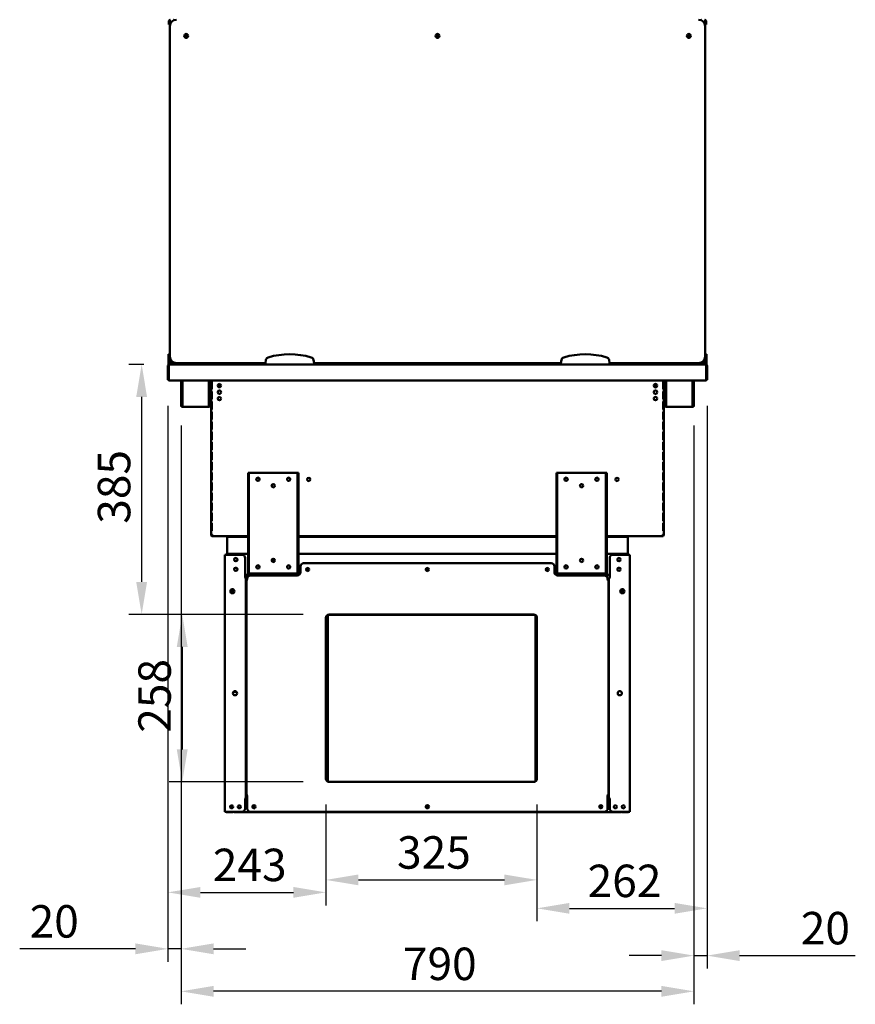
# Model space of a CAD drawing. Units: millimetres. Extents: x 65 to 5844, y 100 to 4100.
# Drawn here: x 3221 to 4507, y 876 to 2393 of the extents above; entities that cross this region are included whole.
import ezdxf

# ---------------------------------------------------------------- set-up
doc = ezdxf.new("R2010")
doc.units = ezdxf.units.MM
doc.header["$LTSCALE"] = 20
doc.layers.add('Dimension (ISO)', color=7, linetype='Continuous', lineweight=25)
doc.layers.add('Visible (ISO)', color=7, linetype='Continuous', lineweight=50)
doc.styles.add('Note Text (ISO)', font='tahoma.ttf')
doc.dimstyles.new('Default (ISO)', dxfattribs={"dimscale": 20, "dimtxt": 2.5, "dimasz": 2.5, "dimexe": 1, "dimexo": 2, "dimgap": 0.762, "dimtad": 1, "dimtoh": 1, "dimdec": 1, "dimrnd": 1e-08, "dimzin": 0, "dimdsep": 46, "dimtxsty": 'Note Text (ISO)', "dimcen": 0.09, "dimdle": 10, "dimclrd": 256, "dimclre": 256, "dimclrt": 256, "dimadec": 1, "dimazin": 0, "dimtfac": 1.40208, "dimtmove": 0, "dimatfit": 3, "dimfxl": 1, "dimtolj": 1, "dimtzin": 0, "dimlwd": -1, "dimlwe": -1, "dimarcsym": 0})

# ---------------------------------------------------------------- blocks, each defined once
blk = doc.blocks.new('*D30')
at = {"layer": 'Defpoints', "color": 0, "transparency": 16777216}
for p in [(3451.9, 1861.9), (3408.8, 1476.8), (3697.4, 1476.8)]:
    blk.add_point(p, dxfattribs=at)
at = {"layer": 'Dimension (ISO)', "transparency": 16777216}
for p, q in [((3411.9, 1861.9), (3388.8, 1861.9)), ((3408.8, 1811.9), (3408.8, 1526.8)), ((3657.4, 1476.8), (3388.8, 1476.8))]:
    blk.add_line(p, q, dxfattribs=at)
for points in [[(3400.4, 1811.9), (3417.1, 1811.9), (3408.8, 1861.9)], [(3400.4, 1526.8), (3417.1, 1526.8), (3408.8, 1476.8)]]:
    blk.add_solid(points, dxfattribs=at)
at = {"layer": 'Dimension (ISO)', "color": 1, "transparency": 16777216, "insert": (3341.3, 1616.5), "char_height": 50, "attachment_point": 1, "rotation": 90, "style": 'Note Text (ISO)'}
blk.add_mtext('\\A1;385', dxfattribs=at)
blk = doc.blocks.new('*D31')
at = {"layer": 'Defpoints', "color": 0, "transparency": 16777216}
for p in [(3697.4, 1476.8), (3471.3, 1218.8), (3697.4, 1218.8)]:
    blk.add_point(p, dxfattribs=at)
at = {"layer": 'Dimension (ISO)', "transparency": 16777216}
for p, q in [((3657.4, 1476.8), (3451.3, 1476.8)), ((3471.3, 1426.8), (3471.3, 1268.8)), ((3657.4, 1218.8), (3451.3, 1218.8))]:
    blk.add_line(p, q, dxfattribs=at)
for points in [[(3462.9, 1426.8), (3479.6, 1426.8), (3471.3, 1476.8)], [(3462.9, 1268.8), (3479.6, 1268.8), (3471.3, 1218.8)]]:
    blk.add_solid(points, dxfattribs=at)
at = {"layer": 'Dimension (ISO)', "color": 1, "transparency": 16777216, "insert": (3403.7, 1294.6), "char_height": 50, "attachment_point": 1, "rotation": 90, "style": 'Note Text (ISO)'}
blk.add_mtext('\\A1;258', dxfattribs=at)
blk = doc.blocks.new('*D32')
at = {"layer": 'Defpoints', "color": 0, "transparency": 16777216}
for p in [(3449.2, 1838.1), (3692.4, 1223.8), (3692.4, 1048.7)]:
    blk.add_point(p, dxfattribs=at)
at = {"layer": 'Dimension (ISO)', "transparency": 16777216}
for p, q in [((3449.2, 1798.1), (3449.2, 1028.7)), ((3692.4, 1183.8), (3692.4, 1028.7)), ((3499.2, 1048.7), (3642.4, 1048.7))]:
    blk.add_line(p, q, dxfattribs=at)
for points in [[(3499.2, 1057), (3499.2, 1040.4), (3449.2, 1048.7)], [(3642.4, 1057), (3642.4, 1040.4), (3692.4, 1048.7)]]:
    blk.add_solid(points, dxfattribs=at)
at = {"layer": 'Dimension (ISO)', "color": 1, "transparency": 16777216, "insert": (3518.3, 1116), "char_height": 50, "attachment_point": 1, "style": 'Note Text (ISO)'}
blk.add_mtext('\\A1;243', dxfattribs=at)
blk = doc.blocks.new('*D33')
at = {"layer": 'Defpoints', "color": 0, "transparency": 16777216}
for p in [(3692.4, 1223.8), (4017.4, 1223.8), (4017.4, 1067.9)]:
    blk.add_point(p, dxfattribs=at)
at = {"layer": 'Dimension (ISO)', "transparency": 16777216}
for p, q in [((3692.4, 1183.8), (3692.4, 1047.9)), ((4017.4, 1183.8), (4017.4, 1047.9)), ((3742.4, 1067.9), (3967.4, 1067.9))]:
    blk.add_line(p, q, dxfattribs=at)
for points in [[(3742.4, 1076.2), (3742.4, 1059.6), (3692.4, 1067.9)], [(3967.4, 1076.2), (3967.4, 1059.6), (4017.4, 1067.9)]]:
    blk.add_solid(points, dxfattribs=at)
at = {"layer": 'Dimension (ISO)', "color": 1, "transparency": 16777216, "insert": (3802, 1135.2), "char_height": 50, "attachment_point": 1, "style": 'Note Text (ISO)'}
blk.add_mtext('\\A1;325', dxfattribs=at)
blk = doc.blocks.new('*D34')
at = {"layer": 'Defpoints', "color": 0, "transparency": 16777216}
for p in [(4279.3, 1838.1), (4017.4, 1223.8), (4279.3, 1024.1)]:
    blk.add_point(p, dxfattribs=at)
at = {"layer": 'Dimension (ISO)', "transparency": 16777216}
for p, q in [((4279.3, 1798.1), (4279.3, 1004.1)), ((4017.4, 1183.8), (4017.4, 1004.1)), ((4067.4, 1024.1), (4229.3, 1024.1))]:
    blk.add_line(p, q, dxfattribs=at)
for points in [[(4067.4, 1032.4), (4067.4, 1015.8), (4017.4, 1024.1)], [(4229.3, 1032.4), (4229.3, 1015.8), (4279.3, 1024.1)]]:
    blk.add_solid(points, dxfattribs=at)
at = {"layer": 'Dimension (ISO)', "color": 1, "transparency": 16777216, "insert": (4095.4, 1091.4), "char_height": 50, "attachment_point": 1, "style": 'Note Text (ISO)'}
blk.add_mtext('\\A1;262', dxfattribs=at)
blk = doc.blocks.new('*D35')
at = {"layer": 'Defpoints', "color": 0, "transparency": 16777216}
for p in [(3449.2, 1838.1), (3469.4, 1808), (3469.4, 961.7)]:
    blk.add_point(p, dxfattribs=at)
at = {"layer": 'Dimension (ISO)', "transparency": 16777216}
for p, q in [((3449.2, 1798.1), (3449.2, 941.7)), ((3469.4, 1768), (3469.4, 941.7)), ((3399.2, 961.7), (3221, 961.7)), ((3469.4, 961.7), (3449.2, 961.7)), ((3519.4, 961.7), (3569.4, 961.7))]:
    blk.add_line(p, q, dxfattribs=at)
for points in [[(3399.2, 970.1), (3399.2, 953.4), (3449.2, 961.7)], [(3519.4, 970.1), (3519.4, 953.4), (3469.4, 961.7)]]:
    blk.add_solid(points, dxfattribs=at)
at = {"layer": 'Dimension (ISO)', "transparency": 16777216, "insert": (3236.3, 1029), "char_height": 50, "attachment_point": 1, "style": 'Note Text (ISO)'}
blk.add_mtext('\\A1;20', dxfattribs=at)
blk = doc.blocks.new('*D36')
at = {"layer": 'Defpoints', "color": 0, "transparency": 16777216}
for p in [(4279.3, 1838.1), (4259.1, 1808), (4259.1, 951.3)]:
    blk.add_point(p, dxfattribs=at)
at = {"layer": 'Dimension (ISO)', "transparency": 16777216}
for p, q in [((4279.3, 1798.1), (4279.3, 931.3)), ((4259.1, 1768), (4259.1, 931.3)), ((4209.1, 951.3), (4159.1, 951.3)), ((4259.1, 951.3), (4279.3, 951.3)), ((4329.3, 951.3), (4507.5, 951.3))]:
    blk.add_line(p, q, dxfattribs=at)
for points in [[(4209.1, 959.6), (4209.1, 942.9), (4259.1, 951.3)], [(4329.3, 959.6), (4329.3, 942.9), (4279.3, 951.3)]]:
    blk.add_solid(points, dxfattribs=at)
at = {"layer": 'Dimension (ISO)', "transparency": 16777216, "insert": (4423.6, 1018.6), "char_height": 50, "attachment_point": 1, "style": 'Note Text (ISO)'}
blk.add_mtext('\\A1;20', dxfattribs=at)
blk = doc.blocks.new('*D37')
at = {"layer": 'Defpoints', "color": 0, "transparency": 16777216}
for p in [(3469.4, 1808), (4259.1, 1808), (3469.4, 896.3)]:
    blk.add_point(p, dxfattribs=at)
at = {"layer": 'Dimension (ISO)', "transparency": 16777216}
for p, q in [((3469.4, 1768), (3469.4, 876.3)), ((4259.1, 1768), (4259.1, 876.3)), ((4209.1, 896.3), (3519.4, 896.3))]:
    blk.add_line(p, q, dxfattribs=at)
for points in [[(3519.4, 904.6), (3519.4, 887.9), (3469.4, 896.3)], [(4209.1, 904.6), (4209.1, 887.9), (4259.1, 896.3)]]:
    blk.add_solid(points, dxfattribs=at)
at = {"layer": 'Dimension (ISO)', "transparency": 16777216, "insert": (3811, 963.6), "char_height": 50, "attachment_point": 1, "style": 'Note Text (ISO)'}
blk.add_mtext('\\A1;790', dxfattribs=at)

msp = doc.modelspace()

# ---------------------------------------------------------------- linework, layer by layer
at = {"layer": 'Visible (ISO)'}
for p, q in [((3450.76, 2385.4), (3450.76, 2390.4)), ((3450.76, 2385.4), (3451.96, 2385.4)), ((3451.96, 2390.4), (3451.96, 2385.4)), ((3452.26, 2382.9), (3452.26, 2392.4)), ((3452.26, 2382.9), (3452.26, 1873.9)), ((3458.26, 2392.4), (3458.26, 2392.07)), ((4270.26, 2392.07), (4270.26, 2392.4)), ((4276.26, 2392.4), (4276.26, 2382.9)), ((4276.26, 1873.9), (4276.26, 2382.9)), ((4276.56, 2385.4), (4276.56, 2390.4)), ((4276.56, 2385.4), (4277.76, 2385.4)), ((4277.76, 2390.4), (4277.76, 2385.4)), ((3450.26, 1877.62), (3450.26, 1872.83)), ((3452.26, 1877.62), (3450.26, 1877.62)), ((3450.26, 1872.83), (3450.26, 1868.9)), ((3450.26, 1863.9), (3450.26, 1868.9)), ((3452.26, 1864.4), (3452.26, 1873.9)), ((3600.14, 1868.9), (3599.26, 1863.9)), ((3674.26, 1863.9), (3673.38, 1868.9)), ((4055.14, 1868.9), (4054.26, 1863.9)), ((4129.26, 1863.9), (4128.38, 1868.9)), ((4278.26, 1877.62), (4276.26, 1877.62)), ((4276.26, 1873.9), (4276.26, 1864.4)), ((4278.26, 1872.83), (4278.26, 1877.62)), ((4278.26, 1868.9), (4278.26, 1872.83)), ((4278.26, 1868.9), (4278.26, 1863.9)), ((3449.21, 1859.7), (3449.21, 1838.1)), ((3450.41, 1859.7), (3449.21, 1859.7)), ((3452.26, 1863.9), (3450.26, 1863.9)), ((3450.26, 1861.9), (3450.26, 1863.9)), ((3451.41, 1861.9), (3450.26, 1861.9)), ((3450.41, 1859.7), (3450.41, 1838.1)), ((3450.55, 1839.1), (3450.55, 1859.7)), ((3451.41, 1861.9), (3451.41, 1861.57)), ((3451.88, 1861.9), (3451.41, 1861.9)), ((3451.88, 1861.9), (4276.64, 1861.9)), ((3452.26, 1863.9), (3452.26, 1864.4)), ((3452.76, 1863.9), (3452.26, 1863.9)), ((3452.76, 1863.9), (3457.76, 1863.9)), ((3458.26, 1863.9), (3457.76, 1863.9)), ((3458.26, 1864.74), (3458.26, 1864.4)), ((3458.26, 1864.4), (3458.26, 1863.9)), ((3460.26, 1863.9), (3458.26, 1863.9)), ((3460.26, 1864.1), (3460.26, 1863.9)), ((3460.26, 1863.9), (3460.26, 1861.9)), ((3462.26, 1863.9), (3599.26, 1863.9)), ((3471.51, 1861.9), (3471.51, 1863.9)), ((3514.21, 1863.9), (3514.21, 1861.9)), ((3599.26, 1863.9), (3599.26, 1861.9)), ((3674.26, 1863.9), (4054.26, 1863.9)), ((3674.26, 1861.9), (3674.26, 1863.9)), ((4054.26, 1863.9), (4054.26, 1861.9)), ((4129.26, 1863.9), (4266.26, 1863.9)), ((4129.26, 1861.9), (4129.26, 1863.9)), ((4214.31, 1861.9), (4214.31, 1863.9)), ((4257.01, 1863.9), (4257.01, 1861.9)), ((4268.26, 1863.9), (4268.26, 1864.1)), ((4270.26, 1863.9), (4268.26, 1863.9)), ((4268.26, 1861.9), (4268.26, 1863.9)), ((4270.26, 1864.4), (4270.26, 1864.74)), ((4270.26, 1863.9), (4270.26, 1864.4)), ((4270.76, 1863.9), (4270.26, 1863.9)), ((4270.76, 1863.9), (4275.76, 1863.9)), ((4276.26, 1863.9), (4275.76, 1863.9)), ((4276.26, 1864.4), (4276.26, 1863.9)), ((4278.26, 1863.9), (4276.26, 1863.9)), ((4277.11, 1861.9), (4276.64, 1861.9)), ((4277.11, 1861.57), (4277.11, 1861.9)), ((4278.26, 1861.9), (4277.11, 1861.9)), ((4277.97, 1859.7), (4277.97, 1839.1)), ((4278.11, 1859.7), (4278.11, 1838.1)), ((4278.11, 1859.7), (4279.31, 1859.7)), ((4278.26, 1863.9), (4278.26, 1861.9)), ((4279.31, 1838.1), (4279.31, 1859.7)), ((3450.41, 1838.1), (3449.21, 1838.1)), ((3450.55, 1839.1), (3450.55, 1836.9)), ((4277.97, 1836.9), (3450.55, 1836.9)), ((3469.41, 1808), (3469.41, 1836.9)), ((3470.61, 1808), (3470.61, 1836.9)), ((3471.75, 1836.9), (3471.75, 1798.7)), ((3512.07, 1798.7), (3512.07, 1836.9)), ((3513.21, 1836.9), (3513.21, 1808)), ((3514.41, 1836.9), (3514.41, 1808)), ((3515.71, 1599.5), (3515.71, 1836.9)), ((3516.59, 1835.9), (3516.14, 1835.9)), ((3516.14, 1823.9), (3516.14, 1835.9)), ((3516.59, 1835.9), (3516.59, 1823.9)), ((4211.82, 1835.9), (4212.27, 1835.9)), ((4211.82, 1835.9), (4211.82, 1823.9)), ((4212.27, 1823.9), (4212.27, 1835.9)), ((4212.71, 1599.5), (4212.71, 1836.9)), ((4214.11, 1808), (4214.11, 1836.9)), ((4215.31, 1808), (4215.31, 1836.9)), ((4216.45, 1836.9), (4216.45, 1798.7)), ((4256.77, 1798.7), (4256.77, 1836.9)), ((4257.91, 1836.9), (4257.91, 1808)), ((4259.11, 1836.9), (4259.11, 1808)), ((4277.97, 1836.9), (4277.97, 1839.1)), ((4278.11, 1838.1), (4279.31, 1838.1)), ((3516.14, 1823.9), (3516.59, 1823.9)), ((3516.59, 1820.3), (3516.14, 1820.3)), ((3516.14, 1808.3), (3516.14, 1820.3)), ((3516.59, 1820.3), (3516.59, 1808.3)), ((4212.27, 1823.9), (4211.82, 1823.9)), ((4211.82, 1820.3), (4212.27, 1820.3)), ((4211.82, 1820.3), (4211.82, 1808.3)), ((4212.27, 1808.3), (4212.27, 1820.3)), ((3469.41, 1803), (3469.41, 1808)), ((3470.61, 1808), (3470.61, 1803)), ((3513.21, 1803), (3513.21, 1808)), ((3514.41, 1808), (3514.41, 1803)), ((3516.14, 1808.3), (3516.59, 1808.3)), ((4212.27, 1808.3), (4211.82, 1808.3)), ((4214.11, 1803), (4214.11, 1808)), ((4215.31, 1808), (4215.31, 1803)), ((4257.91, 1803), (4257.91, 1808)), ((4259.11, 1808), (4259.11, 1803)), ((3469.41, 1798.7), (3469.41, 1803)), ((3469.41, 1803), (3470.61, 1803)), ((3470.61, 1803), (3470.61, 1798.7)), ((3471.61, 1797.7), (3471.75, 1797.7)), ((3471.75, 1796.5), (3471.61, 1796.5)), ((3471.75, 1796.5), (3471.75, 1798.7)), ((3512.07, 1796.5), (3471.75, 1796.5)), ((3512.07, 1798.7), (3512.07, 1796.5)), ((3512.07, 1797.7), (3512.21, 1797.7)), ((3512.21, 1796.5), (3512.07, 1796.5)), ((3513.21, 1798.7), (3513.21, 1803)), ((3513.21, 1803), (3514.41, 1803)), ((3514.41, 1803), (3514.41, 1798.7)), ((3516.59, 1804.7), (3516.14, 1804.7)), ((3516.14, 1792.7), (3516.14, 1804.7)), ((3516.14, 1792.7), (3516.59, 1792.7)), ((3516.59, 1804.7), (3516.59, 1792.7)), ((4211.82, 1804.7), (4212.27, 1804.7)), ((4211.82, 1804.7), (4211.82, 1792.7)), ((4212.27, 1792.7), (4211.82, 1792.7)), ((4212.27, 1792.7), (4212.27, 1804.7)), ((4214.11, 1798.7), (4214.11, 1803)), ((4214.11, 1803), (4215.31, 1803)), ((4215.31, 1803), (4215.31, 1798.7)), ((4216.31, 1797.7), (4216.45, 1797.7)), ((4216.45, 1796.5), (4216.31, 1796.5)), ((4216.45, 1796.5), (4216.45, 1798.7)), ((4256.77, 1796.5), (4216.45, 1796.5)), ((4256.77, 1798.7), (4256.77, 1796.5)), ((4256.77, 1797.7), (4256.91, 1797.7)), ((4256.91, 1796.5), (4256.77, 1796.5)), ((4257.91, 1798.7), (4257.91, 1803)), ((4257.91, 1803), (4259.11, 1803)), ((4259.11, 1803), (4259.11, 1798.7)), ((3516.59, 1789.1), (3516.14, 1789.1)), ((3516.14, 1777.1), (3516.14, 1789.1)), ((3516.14, 1777.1), (3516.59, 1777.1)), ((3516.59, 1789.1), (3516.59, 1777.1)), ((4211.82, 1789.1), (4212.27, 1789.1)), ((4211.82, 1789.1), (4211.82, 1777.1)), ((4212.27, 1777.1), (4211.82, 1777.1)), ((4212.27, 1777.1), (4212.27, 1789.1)), ((3516.59, 1773.5), (3516.14, 1773.5)), ((3516.14, 1761.5), (3516.14, 1773.5)), ((3516.14, 1761.5), (3516.59, 1761.5)), ((3516.59, 1773.5), (3516.59, 1761.5)), ((4211.82, 1773.5), (4212.27, 1773.5)), ((4211.82, 1773.5), (4211.82, 1761.5)), ((4212.27, 1761.5), (4211.82, 1761.5)), ((4212.27, 1761.5), (4212.27, 1773.5)), ((3516.59, 1757.9), (3516.14, 1757.9)), ((3516.14, 1745.9), (3516.14, 1757.9)), ((3516.14, 1745.9), (3516.59, 1745.9)), ((3516.59, 1757.9), (3516.59, 1745.9)), ((4211.82, 1757.9), (4212.27, 1757.9)), ((4211.82, 1757.9), (4211.82, 1745.9)), ((4212.27, 1745.9), (4211.82, 1745.9)), ((4212.27, 1745.9), (4212.27, 1757.9)), ((3516.59, 1742.3), (3516.14, 1742.3)), ((3516.14, 1730.3), (3516.14, 1742.3)), ((3516.14, 1730.3), (3516.59, 1730.3)), ((3516.59, 1742.3), (3516.59, 1730.3)), ((4211.82, 1742.3), (4212.27, 1742.3)), ((4211.82, 1742.3), (4211.82, 1730.3)), ((4212.27, 1730.3), (4211.82, 1730.3)), ((4212.27, 1730.3), (4212.27, 1742.3)), ((3516.59, 1726.7), (3516.14, 1726.7)), ((3516.14, 1714.7), (3516.14, 1726.7)), ((3516.14, 1714.7), (3516.59, 1714.7)), ((3516.59, 1726.7), (3516.59, 1714.7)), ((4211.82, 1726.7), (4212.27, 1726.7)), ((4211.82, 1726.7), (4211.82, 1714.7)), ((4212.27, 1714.7), (4211.82, 1714.7)), ((4212.27, 1714.7), (4212.27, 1726.7)), ((3516.59, 1711.1), (3516.14, 1711.1)), ((3516.14, 1699.1), (3516.14, 1711.1)), ((3516.14, 1699.1), (3516.59, 1699.1)), ((3516.59, 1711.1), (3516.59, 1699.1)), ((4211.82, 1711.1), (4212.27, 1711.1)), ((4211.82, 1711.1), (4211.82, 1699.1)), ((4212.27, 1699.1), (4211.82, 1699.1)), ((4212.27, 1699.1), (4212.27, 1711.1)), ((3516.59, 1695.5), (3516.14, 1695.5)), ((3516.14, 1683.5), (3516.14, 1695.5)), ((3516.14, 1683.5), (3516.59, 1683.5)), ((3516.59, 1695.5), (3516.59, 1683.5)), ((3573.91, 1695), (3572.71, 1695)), ((3572.71, 1690), (3572.71, 1695)), ((3572.71, 1690), (3572.71, 1545)), ((3573.91, 1695), (3573.91, 1690)), ((3573.91, 1695), (3574.91, 1695)), ((3573.91, 1545), (3573.91, 1690)), ((3574.91, 1695), (3647.91, 1695)), ((3647.91, 1695), (3648.91, 1695)), ((3648.91, 1690), (3648.91, 1695)), ((3650.11, 1695), (3648.91, 1695)), ((3648.91, 1690), (3648.91, 1545)), ((3650.11, 1695), (3650.11, 1690)), ((3650.11, 1690), (3650.11, 1545)), ((4048.51, 1695), (4047.31, 1695)), ((4047.31, 1690), (4047.31, 1695)), ((4047.31, 1690), (4047.31, 1545)), ((4048.51, 1695), (4048.51, 1690)), ((4048.51, 1695), (4049.51, 1695)), ((4048.51, 1545), (4048.51, 1690)), ((4049.51, 1695), (4122.51, 1695)), ((4122.51, 1695), (4123.51, 1695)), ((4123.51, 1690), (4123.51, 1695)), ((4124.71, 1695), (4123.51, 1695)), ((4123.51, 1690), (4123.51, 1545)), ((4124.71, 1695), (4124.71, 1690)), ((4124.71, 1690), (4124.71, 1545)), ((4211.82, 1695.5), (4212.27, 1695.5)), ((4211.82, 1695.5), (4211.82, 1683.5)), ((4212.27, 1683.5), (4211.82, 1683.5)), ((4212.27, 1683.5), (4212.27, 1695.5)), ((3516.59, 1679.9), (3516.14, 1679.9)), ((3516.14, 1667.9), (3516.14, 1679.9)), ((3516.59, 1679.9), (3516.59, 1667.9)), ((3609.17, 1673.88), (3609.17, 1675.82)), ((4211.82, 1679.9), (4212.27, 1679.9)), ((4211.82, 1679.9), (4211.82, 1667.9)), ((4212.27, 1667.9), (4212.27, 1679.9)), ((3516.14, 1667.9), (3516.59, 1667.9)), ((3516.59, 1664.3), (3516.14, 1664.3)), ((3516.14, 1652.3), (3516.14, 1664.3)), ((3516.59, 1664.3), (3516.59, 1652.3)), ((4212.27, 1667.9), (4211.82, 1667.9)), ((4211.82, 1664.3), (4212.27, 1664.3)), ((4211.82, 1664.3), (4211.82, 1652.3)), ((4212.27, 1652.3), (4212.27, 1664.3)), ((3516.14, 1652.3), (3516.59, 1652.3)), ((3516.59, 1648.7), (3516.14, 1648.7)), ((3516.14, 1636.7), (3516.14, 1648.7)), ((3516.59, 1648.7), (3516.59, 1636.7)), ((4212.27, 1652.3), (4211.82, 1652.3)), ((4211.82, 1648.7), (4212.27, 1648.7)), ((4211.82, 1648.7), (4211.82, 1636.7)), ((4212.27, 1636.7), (4212.27, 1648.7)), ((3516.14, 1636.7), (3516.59, 1636.7)), ((3516.59, 1633.1), (3516.14, 1633.1)), ((3516.14, 1621.1), (3516.14, 1633.1)), ((3516.59, 1633.1), (3516.59, 1621.1)), ((4212.27, 1636.7), (4211.82, 1636.7)), ((4211.82, 1633.1), (4212.27, 1633.1)), ((4211.82, 1633.1), (4211.82, 1621.1)), ((4212.27, 1621.1), (4212.27, 1633.1)), ((3516.14, 1621.1), (3516.59, 1621.1)), ((3516.59, 1617.5), (3516.14, 1617.5)), ((3516.14, 1605.5), (3516.14, 1617.5)), ((3516.59, 1617.5), (3516.59, 1605.5)), ((4212.27, 1621.1), (4211.82, 1621.1)), ((4211.82, 1617.5), (4212.27, 1617.5)), ((4211.82, 1617.5), (4211.82, 1605.5)), ((4212.27, 1605.5), (4212.27, 1617.5)), ((3517.91, 1599.5), (3515.71, 1599.5)), ((3516.14, 1605.5), (3516.59, 1605.5)), ((3517.91, 1598.5), (3517.95, 1598.5)), ((3517.91, 1598.5), (3517.91, 1597.3)), ((3517.91, 1597.3), (3518.05, 1597.3)), ((3572.71, 1597.3), (3518.05, 1597.3)), ((3540.21, 1596.1), (3540.21, 1597.3)), ((3540.21, 1596.1), (3547.74, 1596.1)), ((3540.21, 1595.1), (3540.21, 1596.1)), ((3540.21, 1569.99), (3540.21, 1595.1)), ((3551.28, 1596.1), (3547.74, 1596.1)), ((3551.28, 1596.1), (3572.71, 1596.1)), ((4047.31, 1597.3), (3650.11, 1597.3)), ((3650.11, 1596.1), (4047.31, 1596.1)), ((4210.37, 1597.3), (4124.71, 1597.3)), ((4124.71, 1596.1), (4146.14, 1596.1)), ((4149.67, 1596.1), (4146.14, 1596.1)), ((4149.67, 1596.1), (4157.21, 1596.1)), ((4157.21, 1597.3), (4157.21, 1596.1)), ((4157.21, 1596.1), (4157.21, 1595.1)), ((4157.21, 1595.1), (4157.21, 1569.99)), ((4210.51, 1597.3), (4210.37, 1597.3)), ((4210.51, 1598.5), (4210.46, 1598.5)), ((4210.51, 1599.5), (4212.71, 1599.5)), ((4210.51, 1598.5), (4210.51, 1597.3)), ((4212.27, 1605.5), (4211.82, 1605.5)), ((3537.01, 1173), (3537.01, 1568.8)), ((3537.01, 1568.8), (3539.21, 1568.8)), ((3563.01, 1568.8), (3539.21, 1568.8)), ((3540.41, 1568.8), (3540.41, 1570)), ((3540.41, 1570), (3540.55, 1570)), ((3540.55, 1570), (3572.71, 1570)), ((3568.01, 1563.8), (3568.01, 1533.81)), ((3650.11, 1570), (4047.31, 1570)), ((4124.71, 1570), (4156.87, 1570)), ((4129.41, 1563.8), (4129.41, 1533.81)), ((4158.21, 1568.8), (4134.41, 1568.8)), ((4157.01, 1570), (4156.87, 1570)), ((4157.01, 1568.8), (4157.01, 1570)), ((4158.21, 1568.8), (4160.41, 1568.8)), ((4160.41, 1173), (4160.41, 1568.8)), ((3586.67, 1547.85), (3586.43, 1547.85)), ((3586.67, 1547.85), (3586.67, 1547.73)), ((3609.19, 1558.85), (3613.63, 1558.85)), ((3653.21, 1550.8), (3653.21, 1541.8)), ((3658.21, 1555.8), (4039.21, 1555.8)), ((4044.21, 1541.8), (4044.21, 1550.8)), ((3567, 1533.8), (3567, 1533.81)), ((3567, 1533.81), (3568.01, 1533.81)), ((3567.01, 1533.8), (3567, 1533.8)), ((3569.21, 1533.8), (3567.01, 1533.8)), ((3650.92, 1537.6), (3568.01, 1537.6)), ((3583.67, 1537.3), (3568.01, 1537.3)), ((3572.37, 1535), (3568.01, 1535)), ((3569.21, 1533.8), (3569.21, 1193)), ((3571.62, 1533.8), (3569.21, 1533.8)), ((3571.21, 1530.81), (3571.21, 1531.8)), ((3572.71, 1540), (3572.71, 1545)), ((3572.71, 1540), (3573.91, 1540)), ((3573.91, 1545), (3573.91, 1540)), ((3574.91, 1540), (3573.91, 1540)), ((3647.91, 1540), (3574.91, 1540)), ((3648.21, 1536.8), (3576.21, 1536.8)), ((3583.67, 1536.8), (3583.67, 1537.6)), ((3586.67, 1537.6), (3586.67, 1536.8)), ((3631.67, 1537.6), (3631.67, 1536.8)), ((3650.39, 1537.3), (3631.67, 1537.3)), ((3648.91, 1540), (3647.91, 1540)), ((3648.91, 1540), (3648.91, 1545)), ((3648.91, 1540), (3650.11, 1540)), ((3650.11, 1545), (3650.11, 1540)), ((4129.41, 1537.6), (4046.49, 1537.6)), ((4129.41, 1537.3), (4047.03, 1537.3)), ((4047.31, 1540), (4047.31, 1545)), ((4047.31, 1540), (4048.51, 1540)), ((4048.51, 1545), (4048.51, 1540)), ((4049.51, 1540), (4048.51, 1540)), ((4121.11, 1537), (4049.11, 1537)), ((4121.21, 1536.8), (4049.21, 1536.8)), ((4122.51, 1540), (4049.51, 1540)), ((4123.51, 1540), (4122.51, 1540)), ((4123.51, 1540), (4123.51, 1545)), ((4123.51, 1540), (4124.71, 1540)), ((4124.71, 1545), (4124.71, 1540)), ((4126.21, 1531.8), (4126.21, 1530.81)), ((4128.21, 1193), (4128.21, 1533.8)), ((4130.41, 1533.8), (4128.21, 1533.8)), ((4129.41, 1533.81), (4130.42, 1533.81)), ((4130.42, 1533.8), (4130.41, 1533.8)), ((4130.42, 1533.81), (4130.42, 1533.8)), ((3570.01, 1197.8), (3570.01, 1530.8)), ((3572.21, 1530.8), (3570.01, 1530.8)), ((3571.21, 1530.81), (3572.22, 1530.81)), ((3572.22, 1530.8), (3572.21, 1530.8)), ((3572.22, 1530.81), (3572.22, 1530.8)), ((4125.2, 1530.8), (4125.2, 1530.81)), ((4125.2, 1530.81), (4126.21, 1530.81)), ((4125.21, 1530.8), (4125.2, 1530.8)), ((4127.41, 1530.8), (4125.21, 1530.8)), ((4126.11, 1530.8), (4126.11, 1530.81)), ((4127.31, 1531), (4126.21, 1531)), ((4127.31, 1531), (4127.31, 1530.8)), ((4127.41, 1530.8), (4127.41, 1197.8)), ((3548.21, 1509.42), (3548.21, 1515.79)), ((3570.01, 1504.63), (3569.21, 1503.56)), ((4149.21, 1515.79), (4149.21, 1509.42)), ((3692.41, 1223.8), (3692.41, 1471.8)), ((3692.41, 1471.5), (3692.51, 1471.5)), ((3695.21, 1476), (3694.69, 1476)), ((3695.21, 1219.31), (3695.21, 1476.29)), ((3695.45, 1476.4), (4014.37, 1476.4)), ((3697.41, 1476.8), (4012.41, 1476.8)), ((3914.91, 1476.8), (3914.91, 1476.4)), ((3916.11, 1476.8), (3916.11, 1476.4)), ((4015.21, 1219.66), (4015.21, 1475.95)), ((4017.41, 1471.8), (4017.41, 1223.8)), ((3692.51, 1463.5), (3692.41, 1463.5)), ((3692.41, 1459), (3695.21, 1459)), ((3569.21, 1447.85), (3570.01, 1447.85)), ((3695.21, 1451), (3692.41, 1451)), ((3692.41, 1446.5), (3692.51, 1446.5)), ((3692.51, 1438.5), (3692.41, 1438.5)), ((3692.41, 1434), (3695.21, 1434)), ((3695.21, 1426), (3692.41, 1426)), ((4127.41, 1439.4), (4128.21, 1439.4)), ((4127.41, 1437.7), (4128.21, 1437.7)), ((3692.41, 1421.5), (3692.51, 1421.5)), ((3692.51, 1413.5), (3692.41, 1413.5)), ((3692.41, 1409), (3695.21, 1409)), ((3695.21, 1401), (3692.41, 1401)), ((3692.41, 1396.5), (3692.51, 1396.5)), ((3692.51, 1388.5), (3692.41, 1388.5)), ((3692.41, 1384), (3695.21, 1384)), ((3695.21, 1376), (3692.41, 1376)), ((3692.41, 1371.5), (3692.51, 1371.5)), ((3551.56, 1357.45), (3554.66, 1357.45)), ((3553.86, 1352.55), (3551.56, 1352.55)), ((3692.51, 1363.5), (3692.41, 1363.5)), ((3692.41, 1359), (3695.21, 1359)), ((3695.21, 1351), (3692.41, 1351)), ((4017.21, 1358.4), (4015.21, 1358.4)), ((3692.41, 1346.5), (3692.51, 1346.5)), ((3692.51, 1338.5), (3692.41, 1338.5)), ((3692.41, 1334), (3695.21, 1334)), ((3695.21, 1326), (3692.41, 1326)), ((3692.41, 1321.5), (3692.51, 1321.5)), ((3692.51, 1313.5), (3692.41, 1313.5)), ((3692.41, 1309), (3695.21, 1309)), ((3695.21, 1301), (3692.41, 1301)), ((3692.41, 1296.5), (3692.51, 1296.5)), ((3692.51, 1288.5), (3692.41, 1288.5)), ((3692.41, 1284), (3695.21, 1284)), ((3695.21, 1276), (3692.41, 1276)), ((3692.41, 1271.5), (3692.51, 1271.5)), ((3692.51, 1263.5), (3692.41, 1263.5)), ((3692.41, 1259), (3695.21, 1259)), ((3695.21, 1251), (3692.41, 1251)), ((3692.41, 1246.5), (3692.51, 1246.5)), ((3692.51, 1238.5), (3692.41, 1238.5)), ((3692.41, 1234), (3695.21, 1234)), ((3695.21, 1226), (3692.41, 1226)), ((4012.41, 1218.8), (3697.41, 1218.8)), ((4128.21, 1206.1), (4127.41, 1206.1)), ((4128.21, 1204.4), (4127.41, 1204.4)), ((4127.41, 1204.4), (4128.21, 1204.4)), ((3567, 1192.99), (3567, 1193)), ((3567, 1193), (3567.01, 1193)), ((3568.01, 1192.99), (3567, 1192.99)), ((3567.01, 1193), (3569.21, 1193)), ((3568.01, 1192.99), (3568.01, 1178)), ((3568.01, 1189.4), (3571.21, 1189.4)), ((3570.01, 1197.8), (3572.21, 1197.8)), ((3571.21, 1177.8), (3571.21, 1197.79)), ((3572.22, 1197.79), (3571.21, 1197.79)), ((3572.21, 1197.8), (3572.22, 1197.8)), ((3572.22, 1197.8), (3572.22, 1197.79)), ((4125.2, 1197.79), (4125.2, 1197.8)), ((4125.2, 1197.8), (4125.21, 1197.8)), ((4126.21, 1197.79), (4125.2, 1197.79)), ((4125.21, 1197.8), (4127.41, 1197.8)), ((4126.21, 1197.79), (4126.21, 1177.8)), ((4126.21, 1190.1), (4129.41, 1190.1)), ((4126.21, 1189.4), (4129.41, 1189.4)), ((4128.21, 1193), (4130.41, 1193)), ((4129.41, 1192.99), (4129.41, 1178)), ((4130.42, 1192.99), (4129.41, 1192.99)), ((4130.41, 1193), (4130.42, 1193)), ((4130.42, 1193), (4130.42, 1192.99)), ((3537.01, 1173), (3539.21, 1173)), ((3537.01, 1172.8), (3537.01, 1173)), ((3537.01, 1172.8), (3538.21, 1172.8)), ((3538.21, 1173), (3538.21, 1172.8)), ((3563.01, 1173), (3539.21, 1173)), ((3540.41, 1172), (3544.41, 1172)), ((3549.41, 1172), (3544.41, 1172)), ((3545.51, 1182.27), (3545.51, 1181.34)), ((3545.51, 1178.74), (3545.51, 1181.34)), ((3546.71, 1182.9), (3546.71, 1181.34)), ((3546.71, 1181.34), (3546.71, 1178.1)), ((3549.41, 1172), (3549.41, 1173)), ((3550.55, 1173), (3550.55, 1172)), ((4146.87, 1172), (3550.55, 1172)), ((4121.21, 1172.8), (3576.21, 1172.8)), ((4158.21, 1173), (4134.41, 1173)), ((4146.87, 1172), (4146.87, 1173)), ((4148.01, 1173), (4148.01, 1172)), ((4153.01, 1172), (4148.01, 1172)), ((4153.01, 1172), (4157.01, 1172)), ((4158.21, 1173), (4160.41, 1173)), ((4159.21, 1172.8), (4159.21, 1173)), ((4159.21, 1172.8), (4160.41, 1172.8)), ((4160.41, 1173), (4160.41, 1172.8))]:
    msp.add_line(p, q, dxfattribs=at)
for centre, radius in [((3477.26, 2367.9), 3), ((3477.26, 2367.9), 1.65), ((3864.26, 2367.9), 3), ((3864.26, 2367.9), 1.65), ((4251.26, 2367.9), 3), ((4251.26, 2367.9), 1.65), ((3528.51, 1829.2), 2.6), ((3528.51, 1819.2), 2.6), ((4199.91, 1829.2), 2.6), ((4199.91, 1819.2), 2.6), ((3528.51, 1809.2), 2.6), ((4199.91, 1809.2), 2.6), ((3587.71, 1685), 2.5), ((3635.11, 1685), 2.5), ((3666.11, 1684.7), 2.5), ((4062.31, 1685), 2.5), ((4109.71, 1685), 2.5), ((4140.71, 1684.7), 2.5), ((3611.41, 1675), 2.5), ((4086.01, 1675), 2.5), ((3553.71, 1561.3), 2.45), ((3611.41, 1560), 2.5), ((4086.01, 1560), 2.5), ((4143.71, 1561.3), 2.45), ((3553.71, 1546.3), 2.45), ((3587.71, 1550), 2.5), ((3635.11, 1550), 2.5), ((3664.21, 1546), 2.5), ((3664.21, 1546.1), 1.8), ((3848.71, 1546), 2.5), ((3848.71, 1546.1), 1.8), ((4033.21, 1546), 2.5), ((4033.21, 1546.1), 1.8), ((4062.31, 1550), 2.5), ((4109.71, 1550), 2.5), ((4143.71, 1546.3), 2.45), ((3548.51, 1512.6), 3.2), ((4148.91, 1512.6), 3.2), ((3552.51, 1355.45), 3.2), ((4144.91, 1355.45), 3.2), ((3581.71, 1180.5), 2.5), ((3848.71, 1180.5), 2.5), ((4115.71, 1180.5), 2.5), ((3547.21, 1180.5), 2.45), ((3559.21, 1180.5), 2.45), ((3581.71, 1180.5), 1.8), ((3848.71, 1180.5), 1.8), ((4115.71, 1180.5), 1.8), ((4138.21, 1180.5), 2.45), ((4150.21, 1180.5), 2.45)]:
    msp.add_circle(centre, radius, dxfattribs=at)
for centre, radius, start, end in [((3452.96, 2390.4), 2.2, 108.33733, 180), ((3452.96, 2390.4), 1, 134.42701, 180), ((3462.26, 2382.9), 10, 90, 180), ((3452.76, 2392.4), 0.5, 90, 180), ((3457.76, 2392.4), 0.5, 0, 90), ((3457.56, 2390.4), 2.2, 57.66209, 71.66268), ((4266.26, 2382.9), 10, 0, 90), ((4270.96, 2390.4), 2.2, 108.33732, 122.33791), ((4270.76, 2392.4), 0.5, 90, 180), ((4275.76, 2392.4), 0.5, 0, 90), ((4275.56, 2390.4), 2.2, 0, 71.66267), ((4275.56, 2390.4), 1, 0, 45.57299), ((3462.26, 1873.9), 10, 180, 270), ((3605.06, 1868.03), 5, 106.48112, 170), ((3636.76, 1760.9), 116.72, 73.51888, 106.48112), ((3668.45, 1868.03), 5, 10, 73.51888), ((4060.06, 1868.03), 5, 106.48112, 170), ((4091.76, 1760.9), 116.72, 73.51888, 106.48112), ((4123.45, 1868.03), 5, 10, 73.51888), ((4266.26, 1873.9), 10, 270, 0), ((3452.76, 1864.4), 0.5, 180, 270), ((3457.76, 1864.4), 0.5, 270, 0), ((4270.76, 1864.4), 0.5, 180, 270), ((4275.76, 1864.4), 0.5, 270, 0), ((3451.41, 1839.1), 2.2, 207.03569, 247.02913), ((3451.41, 1839.1), 1, 180, 210.84263), ((4277.11, 1839.1), 1, 329.15737, 0), ((4277.11, 1839.1), 2.2, 292.97087, 332.96431), ((3526.91, 1830.7), 2.6, 251.7936, 21.90162), ((4201.51, 1830.7), 2.6, 158.09838, 288.2064), ((3471.61, 1798.7), 2.2, 180, 270), ((3471.61, 1798.7), 1, 180, 270), ((3512.21, 1798.7), 2.2, 270, 0), ((3512.21, 1798.7), 1, 270, 0), ((4216.31, 1798.7), 2.2, 180, 270), ((4216.31, 1798.7), 1, 180, 270), ((4256.91, 1798.7), 2.2, 270, 0), ((4256.91, 1798.7), 1, 270, 0), ((3587.71, 1684.7), 2.5, 3.43981, 176.56019), ((3635.11, 1684.7), 2.5, 3.43981, 176.56019), ((4062.31, 1684.7), 2.5, 3.43981, 176.56019), ((4109.71, 1684.7), 2.5, 3.43981, 176.56019), ((3611.41, 1674.7), 2.5, 3.43981, 176.56019), ((4086.01, 1674.7), 2.5, 3.43981, 176.56019), ((3553.71, 1561.2), 2.5, 46.62079, 149.00255), ((3553.61, 1561.3), 2.5, 300.99745, 59.00255), ((3563.01, 1563.8), 5, 0, 90), ((4086.01, 1559.7), 2.5, 3.43981, 176.56019), ((4134.41, 1563.8), 5, 90, 180), ((4143.81, 1561.3), 2.5, 120.99745, 239.00255), ((4143.71, 1561.2), 2.5, 30.99746, 133.37921), ((3553.71, 1546.2), 2.5, 46.62079, 149.00255), ((3553.61, 1546.3), 2.5, 300.99745, 59.00255), ((3587.71, 1549.7), 2.5, 3.43981, 176.56019), ((3635.11, 1549.7), 2.5, 3.43981, 176.56019), ((3658.21, 1550.8), 5, 90, 180), ((3664.21, 1545.9), 1.8, 3.18474, 176.81526), ((3848.71, 1545.9), 1.8, 3.18474, 176.81526), ((4033.21, 1545.9), 1.8, 3.18474, 176.81526), ((4039.21, 1550.8), 5, 0, 90), ((4062.31, 1549.7), 2.5, 3.43981, 176.56019), ((4109.71, 1549.7), 2.5, 3.43981, 176.56019), ((4143.81, 1546.3), 2.5, 120.99745, 239.00255), ((4143.71, 1546.2), 2.5, 30.99746, 133.37921), ((3576.21, 1531.8), 5, 90, 180), ((3648.21, 1541.8), 5, 270, 0), ((4049.21, 1541.8), 5, 180, 270), ((4049.11, 1542), 5, 250.05156, 270), ((4121.11, 1532), 5, 25.28377, 90), ((4121.21, 1531.8), 5, 0, 90), ((3697.41, 1471.8), 5, 90, 180), ((3692.51, 1467.5), 4, 47.54585, 90), ((3713.51, 1480), 4, 295.84193, 306.8699), ((3725.51, 1480), 4, 233.1301, 244.15807), ((3755.51, 1480), 4, 295.84193, 306.8699), ((3767.51, 1480), 4, 233.1301, 244.15807), ((3797.51, 1480), 4, 295.84193, 306.8699), ((3809.51, 1480), 4, 233.1301, 244.15807), ((3839.51, 1480), 4, 295.84193, 306.8699), ((3851.51, 1480), 4, 233.1301, 244.15807), ((3881.51, 1480), 4, 295.84193, 306.8699), ((3895.51, 1480), 4, 233.1301, 244.15807), ((3902.51, 1480), 4, 295.84193, 306.8699), ((4012.41, 1471.8), 5, 0, 90), ((3692.51, 1467.5), 4, 270, 312.45415), ((3692.51, 1442.5), 4, 47.54585, 90), ((3692.51, 1442.5), 4, 270, 312.45415), ((3692.51, 1417.5), 4, 47.54585, 90), ((3692.51, 1417.5), 4, 270, 312.45415), ((3692.51, 1392.5), 4, 47.54585, 90), ((3692.51, 1392.5), 4, 270, 312.45415), ((3692.51, 1367.5), 4, 47.54585, 90), ((3551.56, 1355), 2.45, 90, 152.80235), ((3551.56, 1355), 2.45, 257.89, 270), ((3554.66, 1355), 2.45, 81.30748, 90), ((3692.51, 1367.5), 4, 270, 312.45415), ((4017.21, 1353.4), 5, 87.70756, 90), ((3692.51, 1342.5), 4, 47.54585, 90), ((3692.51, 1342.5), 4, 270, 312.45415), ((3692.51, 1317.5), 4, 47.54585, 90), ((3692.51, 1317.5), 4, 270, 312.45415), ((3692.51, 1292.5), 4, 47.54585, 90), ((3692.51, 1292.5), 4, 270, 312.45415), ((3692.51, 1267.5), 4, 47.54585, 90), ((3692.51, 1267.5), 4, 270, 312.45415), ((3692.51, 1242.5), 4, 47.54585, 90), ((3692.51, 1242.5), 4, 270, 312.45415), ((3697.41, 1223.8), 5, 180, 270), ((3692.51, 1217.5), 4, 47.54585, 83.17721), ((4012.41, 1223.8), 5, 270, 0), ((3540.41, 1174.2), 2.2, 213.05573, 270), ((3563.01, 1178), 5, 270, 0), ((3576.21, 1177.8), 5, 180, 270), ((4121.21, 1177.8), 5, 270, 0), ((4134.41, 1178), 5, 180, 270), ((4157.01, 1174.2), 2.2, 270, 326.94427)]:
    msp.add_arc(centre, radius, start, end, dxfattribs=at)
for points, knots in [([(3451.41, 1861.9), (3450.59, 1861.9), (3449.8, 1861.41), (3449.44, 1860.68), (3449.29, 1860.38), (3449.21, 1860.04), (3449.21, 1859.7)], [0, 0, 0, 0, 1.1090681, 1.1090681, 1.1090681, 1.5707963, 1.5707963, 1.5707963, 1.5707963]), ([(3450.89, 1860.55), (3450.66, 1860.41), (3450.49, 1860.18), (3450.43, 1859.92), (3450.42, 1859.85), (3450.41, 1859.78), (3450.41, 1859.7)], [0.547782, 0.547782, 0.547782, 0.547782, 1.3507155, 1.3507155, 1.3507155, 1.5707963, 1.5707963, 1.5707963, 1.5707963]), ([(3450.55, 1859.7), (3450.86, 1860.52), (3451.18, 1861.31), (3451.49, 1861.67), (3451.62, 1861.82), (3451.75, 1861.9), (3451.88, 1861.9)], [0, 0, 0, 0, 1.1090681, 1.1090681, 1.1090681, 1.5707963, 1.5707963, 1.5707963, 1.5707963]), ([(4276.64, 1861.9), (4276.95, 1861.9), (4277.26, 1861.41), (4277.58, 1860.68), (4277.71, 1860.38), (4277.84, 1860.04), (4277.97, 1859.7)], [0, 0, 0, 0, 1.1090681, 1.1090681, 1.1090681, 1.5707963, 1.5707963, 1.5707963, 1.5707963]), ([(4279.31, 1859.7), (4279.31, 1860.52), (4278.82, 1861.31), (4278.09, 1861.67), (4277.79, 1861.82), (4277.45, 1861.9), (4277.11, 1861.9)], [0, 0, 0, 0, 1.1090681, 1.1090681, 1.1090681, 1.5707963, 1.5707963, 1.5707963, 1.5707963]), ([(4277.63, 1860.55), (4277.85, 1860.41), (4278.03, 1860.18), (4278.09, 1859.92), (4278.1, 1859.85), (4278.11, 1859.78), (4278.11, 1859.7)], [0.547782, 0.547782, 0.547782, 0.547782, 1.3507155, 1.3507155, 1.3507155, 1.5707963, 1.5707963, 1.5707963, 1.5707963]), ([(3515.71, 1599.5), (3515.71, 1598.69), (3516.2, 1597.9), (3516.93, 1597.53), (3517.23, 1597.38), (3517.57, 1597.3), (3517.91, 1597.3)], [0, 0, 0, 0, 1.1090681, 1.1090681, 1.1090681, 1.5707963, 1.5707963, 1.5707963, 1.5707963]), ([(3516.91, 1599.5), (3516.91, 1599.05), (3517.25, 1598.63), (3517.69, 1598.53), (3517.76, 1598.51), (3517.83, 1598.5), (3517.91, 1598.5)], [0, 0, 0, 0, 1.3507155, 1.3507155, 1.3507155, 1.5707963, 1.5707963, 1.5707963, 1.5707963]), ([(3518.05, 1597.3), (3518.02, 1597.3), (3517.98, 1597.79), (3517.95, 1598.52), (3517.93, 1598.83), (3517.92, 1599.16), (3517.91, 1599.5)], [0, 0, 0, 0, 1.1090681, 1.1090681, 1.1090681, 1.5707963, 1.5707963, 1.5707963, 1.5707963]), ([(4210.37, 1597.3), (4210.4, 1597.3), (4210.43, 1597.79), (4210.47, 1598.52), (4210.48, 1598.83), (4210.49, 1599.16), (4210.51, 1599.5)], [0, 0, 0, 0, 1.1090681, 1.1090681, 1.1090681, 1.5707963, 1.5707963, 1.5707963, 1.5707963]), ([(4212.71, 1599.5), (4212.71, 1598.69), (4212.22, 1597.9), (4211.49, 1597.53), (4211.18, 1597.38), (4210.85, 1597.3), (4210.51, 1597.3)], [0, 0, 0, 0, 1.1090681, 1.1090681, 1.1090681, 1.5707963, 1.5707963, 1.5707963, 1.5707963]), ([(4211.51, 1599.5), (4211.51, 1599.05), (4211.16, 1598.63), (4210.73, 1598.53), (4210.65, 1598.51), (4210.58, 1598.5), (4210.51, 1598.5)], [0, 0, 0, 0, 1.3507155, 1.3507155, 1.3507155, 1.5707963, 1.5707963, 1.5707963, 1.5707963]), ([(3538.45, 1568.8), (3538.67, 1569.21), (3539.01, 1569.56), (3539.43, 1569.77), (3539.73, 1569.92), (3540.07, 1570), (3540.41, 1570)], [0.4718618, 0.4718618, 0.4718618, 0.4718618, 1.1090681, 1.1090681, 1.1090681, 1.5707963, 1.5707963, 1.5707963, 1.5707963]), ([(4158.96, 1568.8), (4158.75, 1569.21), (4158.41, 1569.56), (4157.99, 1569.77), (4157.68, 1569.92), (4157.35, 1570), (4157.01, 1570)], [0.4718618, 0.4718618, 0.4718618, 0.4718618, 1.1090681, 1.1090681, 1.1090681, 1.5707963, 1.5707963, 1.5707963, 1.5707963])]:
    msp.add_open_spline(points, degree=3, knots=knots, dxfattribs=at)
for points in [[(3517.91, 1598.5), (3517.92, 1598.5), (3517.93, 1598.54), (3517.95, 1598.6)], [(4210.51, 1598.5), (4210.49, 1598.5), (4210.48, 1598.54), (4210.47, 1598.6)], [(3540.55, 1570), (3540.52, 1570), (3540.48, 1569.52), (3540.45, 1568.8)], [(4156.87, 1570), (4156.9, 1570), (4156.93, 1569.52), (4156.96, 1568.8)], [(3603.68, 1537.6), (3603.67, 1537.34), (3603.66, 1537.07), (3603.64, 1536.8)]]:
    msp.add_open_spline(points, degree=3, dxfattribs=at)

# ---------------------------------------------------------------- dimensions: what is measured, and where the dimension line sits
at = {"layer": 'Dimension (ISO)'}
for base, p1, p2, angle, override, picture, middle in [((3408.78, 1476.8), (3451.88, 1861.9), (3697.41, 1476.8), 270, {"dimgap": 0.762, "dimtoh": 0, "dimdec": 0, "dimclrt": 1, "dimtol": 0, "dimlim": 0, "dimtp": 0, "dimtm": 0, "dimtdec": 2, "dimtofl": 0, "dimatfit": 1}, '*D30', (3408.78, 1669.35)), ((3469.41, 961.72), (3449.21, 1838.1), (3469.41, 1808), 180, {"dimgap": 0.762, "dimtoh": 0, "dimdec": 0, "dimtol": 0, "dimlim": 0, "dimtp": 0, "dimtm": 0, "dimtdec": 2, "dimtofl": 1, "dimatfit": 1}, '*D35', (3270.59, 961.72)), ((3692.41, 1048.71), (3449.21, 1838.1), (3692.41, 1223.8), 180, {"dimgap": 0.762, "dimtoh": 0, "dimdec": 0, "dimclrt": 1, "dimtol": 0, "dimlim": 0, "dimtp": 0, "dimtm": 0, "dimtdec": 2, "dimtofl": 0, "dimatfit": 1}, '*D32', (3570.81, 1048.71)), ((4279.31, 1024.11), (4017.41, 1223.8), (4279.31, 1838.1), 180, {"dimgap": 0.762, "dimtoh": 0, "dimdec": 0, "dimclrt": 1, "dimtol": 0, "dimlim": 0, "dimtp": 0, "dimtm": 0, "dimtdec": 2, "dimtofl": 0, "dimatfit": 1}, '*D34', (4148.36, 1024.11)), ((3469.41, 896.28), (4259.11, 1808), (3469.41, 1808), 180, {"dimgap": 0.762, "dimtoh": 0, "dimdec": 0, "dimtol": 0, "dimlim": 0, "dimtp": 0, "dimtm": 0, "dimtdec": 2, "dimtofl": 0, "dimatfit": 1}, '*D37', (3864.26, 896.28)), ((3471.27, 1218.8), (3697.41, 1476.8), (3697.41, 1218.8), 270, {"dimgap": 0.762, "dimtoh": 0, "dimdec": 0, "dimclrt": 1, "dimtol": 0, "dimlim": 0, "dimtp": 0, "dimtm": 0, "dimtdec": 2, "dimtofl": 0, "dimatfit": 1}, '*D31', (3471.27, 1347.8))]:
    dim = msp.add_linear_dim(base=base, p1=p1, p2=p2, angle=angle, dimstyle='Default (ISO)', override=override, dxfattribs=at)
    dim.commit()
    dim.dimension.update_dxf_attribs({"geometry": picture, "text_midpoint": middle, "dimtype": 160})
for base, p1, p2, override, picture, middle in [((4259.11, 951.25), (4279.31, 1838.1), (4259.11, 1808), {"dimgap": 0.762, "dimtoh": 0, "dimdec": 0, "dimtol": 0, "dimlim": 0, "dimtp": 0, "dimtm": 0, "dimtdec": 2, "dimtofl": 1, "dimatfit": 1}, '*D36', (4457.93, 951.25)), ((4017.41, 1067.91), (3692.41, 1223.8), (4017.41, 1223.8), {"dimgap": 0.762, "dimtoh": 0, "dimdec": 0, "dimclrt": 1, "dimtol": 0, "dimlim": 0, "dimtp": 0, "dimtm": 0, "dimtdec": 2, "dimtofl": 0, "dimatfit": 1}, '*D33', (3854.91, 1067.91))]:
    dim = msp.add_linear_dim(base=base, p1=p1, p2=p2, dimstyle='Default (ISO)', override=override, dxfattribs=at)
    dim.commit()
    dim.dimension.update_dxf_attribs({"geometry": picture, "text_midpoint": middle, "dimtype": 160})

doc.saveas('drawing.dxf')
